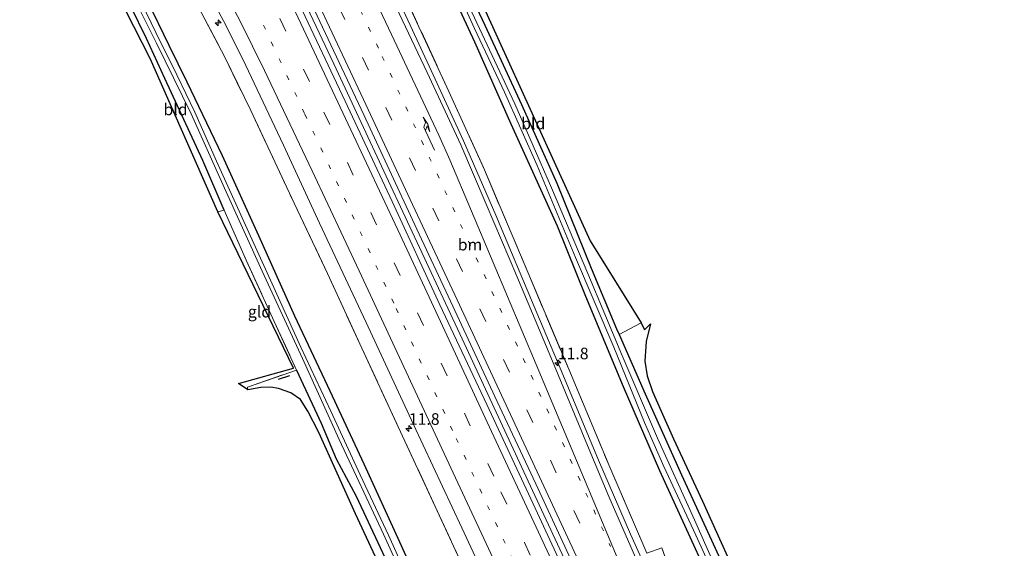
# Model space of a CAD drawing. Units: metres. Extents: x 170000 to 171100, y 449998 to 453564.
# Drawn here: x 170409 to 170621, y 452404 to 452518 of the extents above; entities that cross this region are included whole.
import ezdxf
from ezdxf.enums import TextEntityAlignment as Align

# ---------------------------------------------------------------- set-up
doc = ezdxf.new("R2010")
doc.units = ezdxf.units.M
for name, pattern in [('IE-TERREINAFSCHEIDING', [10, 8, -2]), ('VW-1-3_STREEP', [4, 1, -3]), ('VW-3-9_STREEP', [12, 3, -9])]:
    doc.linetypes.add(name, pattern=pattern)
doc.layers.get('0').update_dxf_attribs({"lineweight": 25})
for name, color, linetype, lineweight in [('B-ME-AM-KILOMETR-S-B1', 7, 'Continuous', 18), ('B-ME-BV-GELEIDECONSTRUCTIE-GELEIDERAIL-L-B1', 213, 'BV-GELEIDERAIL', 18), ('B-ME-GW-INSTEEKWATERGANG-L-B1', 10, 'Continuous', 25), ('B-ME-IE-GRASLAND-GV-B6', 93, 'Continuous', 18), ('B-ME-IE-GRONDWERKLIJN-GROND_INGERICHT-GV-B6', 253, 'Continuous', 18), ('B-ME-IE-TERREINAFSCHEIDING-DOORGANG-L-B1', 8, 'IE-TERREINAFSCHEIDING-KUNSTMATIG-OPEN', 18), ('B-ME-IE-TERREINAFSCHEIDING-RASTERHEKWERK-L-B1', 8, 'IE-TERREINAFSCHEIDING', 18), ('B-ME-IE-TERREINAFSCHEIDING-SCHRIKHEK-L-B1', 10, 'Continuous', 25), ('B-ME-KG-KADASTRAAL-OPNAMEDTMGRENS-L-B1', 10, 'Continuous', 25), ('B-ME-OG-WATER-GV-B6', 153, 'Continuous', 18), ('B-ME-VH-VERH_SOORT-BITUMEN-GV-B6', 8, 'IE-TERREINAFSCHEIDING-NATUURLIJK-HOUTWAL', 18), ('B-ME-VW-MARKERING-13STREEP-045-L-B1', 255, 'VW-1-3_STREEP', 18), ('B-ME-VW-MARKERING-39STREEP-015-L-B1', 255, 'VW-3-9_STREEP', 18), ('B-ME-VW-MARKERING-PIJLRE750-S-B1', 7, 'Continuous', 18), ('B-ME-VW-MARKERING-STREEP-015-L-B1', 7, 'Continuous', 18)]:
    doc.layers.add(name, color=color, linetype=linetype, lineweight=lineweight)
doc.styles.add('NLCS-ISO', font='NLCS-ISO.TTF')
doc.linetypes.add('BV-GELEIDERAIL', pattern='A,10,-3,[108,NLCS.SHX,S=1,R=0,X=0,Y=0],-3', length=16)
doc.linetypes.add('IE-TERREINAFSCHEIDING-KUNSTMATIG-OPEN', pattern='A,7,-1.5,[67,NLCS.SHX,S=0.75,R=0,X=0,Y=0],-1.5', length=10)
doc.linetypes.add('IE-TERREINAFSCHEIDING-NATUURLIJK-HOUTWAL', pattern='A,7,-1.5,[67,NLCS.SHX,S=0.75,R=45,X=0,Y=0],-1.5,7,-1.5,[70,NLCS.SHX,S=0.75,R=0,X=0,Y=0],-1.5', length=20)

# ---------------------------------------------------------------- blocks, each defined once
blk = doc.blocks.new('hecto')
for p, q in [((0, 0.625), (-0.625, 0)), ((0, -0.625), (0, 0.625)), ((-0.625, 0), (0.625, 0)), ((0.625, 0), (0, -0.625))]:
    blk.add_line(p, q)
blk = doc.blocks.new('pijlr')
for p, q in [((0, 0, 0.1), (5.45, 0, 0.1)), ((5.45, -0.75, 0.1), (4.7, 0, 0.1)), ((6.2, -0.75, 0.1), (5.45, 0, 0.1)), ((4, -0.75, 0.1), (5.45, -0.75, 0.1)), ((5.7, -1.05, 0.1), (4, -0.75, 0.1)), ((7.5, -0.75, 0.1), (5.7, -1.05, 0.1)), ((7.5, -0.75, 0.1), (6.2, -0.75, 0.1))]:
    blk.add_line(p, q)

msp = doc.modelspace()

# ---------------------------------------------------------------- linework, layer by layer
at = {"layer": 'B-ME-BV-GELEIDECONSTRUCTIE-GELEIDERAIL-L-B1'}
for points in [[(170466.07, 452531.54, 11.77), (170476.83, 452508.66, 11.64), (170488.11, 452484.52, 11.64), (170504.47, 452449.46, 11.68), (170519.66, 452416.8, 11.71), (170530.88, 452392.63, 11.73), (170543.23, 452366, 11.77), (170555.51, 452339.36, 11.76), (170570.05, 452307.89, 11.8), (170581.79, 452282.48, 11.77), (170593.45, 452257.02, 11.8), (170605.08, 452231.65, 11.72), (170618.42, 452202.48, 11.71), (170624.54, 452189.09, 11.73)], [(170487.79, 452529.15, 10.56), (170491.35, 452521.15, 10.92), (170494.74, 452513.92, 11.3), (170498.7, 452505.4, 11.3), (170504.8, 452492.1, 11.29), (170511.76, 452476.11, 11.35), (170519.4, 452457.79, 11.36), (170526.14, 452441.75, 11.36), (170533.82, 452423.34, 11.44), (170540.72, 452407.42, 11.45), (170547.32, 452392.72, 11.48), (170555.1, 452375.8, 11.48), (170563.51, 452357.62, 11.45), (170571.35, 452340.64, 11.46), (170578.55, 452324.98, 11.46), (170589.19, 452301.98, 11.49), (170599.15, 452280.18, 11.49), (170610.29, 452255.95, 11.49), (170620.32, 452234.06, 11.49), (170629.74, 452213.5, 11.48), (170638.57, 452194.06, 11.47)]]:
    msp.add_polyline3d(points, dxfattribs=at)
at = {"layer": 'B-ME-GW-INSTEEKWATERGANG-L-B1'}
for points in [[(170497.63, 452541.43, 9.81), (170501.45, 452533.84, 9.77), (170509.33, 452517.04, 9.76), (170517.27, 452499.92, 9.76), (170524.9, 452482.98, 9.77), (170532.28, 452464.7, 9.81), (170537.74, 452451.65, 9.94), (170538.3, 452450.38, 9.95), (170543.91, 452437.62, 10.01), (170551.7, 452420.2, 10), (170559.74, 452402.64, 10.01), (170567.88, 452384.92, 10.07), (170575.9, 452366.89, 10.09), (170584.58, 452347.85, 10.04), (170592.44, 452330.42, 10.06), (170600.48, 452312.8, 10.07), (170608.3, 452295.63, 10.08), (170615.81, 452279.27, 10.08), (170624.22, 452261.05, 10.07), (170632.79, 452242.25, 10.07), (170640.59, 452224.99, 10.07), (170648.67, 452206.82, 10.03), (170652.39, 452198.61, 10.02)], [(170494.5, 452540.27, 9.93), (170498.5, 452532.13, 9.77), (170507.14, 452513.4, 9.8), (170514.99, 452495.8, 9.94), (170524.95, 452473.77, 9.97), (170531.01, 452458.66, 10.01), (170539.12, 452439.21, 10.02), (170546.97, 452421.13, 10.01), (170557.77, 452397.54, 10.02), (170566.97, 452377.07, 10.02), (170577.68, 452353.46, 10.02), (170587.42, 452332.36, 10.02), (170597.88, 452309.16, 10.02), (170607.68, 452287.79, 10.02), (170617.1, 452267.19, 10.01), (170627.79, 452243.98, 10), (170638.53, 452220.15, 10), (170648.96, 452197.34, 10)], [(170436.64, 452522.32, 9.86), (170441.34, 452512.71, 9.79), (170445.18, 452504.81, 9.83), (170452.82, 452488.96, 9.82), (170460.63, 452471.71, 9.81), (170468.35, 452454.44, 9.8), (170475.98, 452438.25, 9.8), (170483.31, 452422.52, 9.82), (170490.98, 452405.74, 9.87), (170498.82, 452388.43, 9.85)], [(170453.24, 452477.19, 10.18), (170448.65, 452487.89, 10.08), (170440.43, 452505.55, 10.07), (170436.47, 452514.12, 10.07), (170433.16, 452521.03, 9.96)], [(170468.84, 452442.75, 10.26), (170474.13, 452431.32, 10.32), (170477.36, 452423.65, 10.38), (170481.68, 452415.59, 10.26), (170489.43, 452398.97, 10.27), (170497.92, 452380.43, 10.2), (170506.67, 452361.72, 10.2), (170518.18, 452337.13, 10.17), (170525.75, 452320.71, 10.12), (170534.19, 452303.14, 10.04), (170542.35, 452286.17, 9.95), (170543.76, 452283.33, 9.95), (170545.86, 452279.12, 9.95), (170550.06, 452270.68, 9.95), (170557.71, 452254.96, 9.92), (170565.26, 452239.42, 9.88), (170573.59, 452222.42, 9.86), (170581.08, 452207.15, 9.88), (170590.18, 452188.12, 9.89), (170594.87, 452178.43, 9.89)]]:
    msp.add_polyline3d(points, dxfattribs=at)
at = {"layer": 'B-ME-IE-GRASLAND-GV-B6'}
for points in [[(170562.44, 452392.62, 9.14), (170554.54, 452410.51, 9.14), (170546.54, 452428.1, 9.06), (170538.89, 452446.03, 9.05), (170531.53, 452463.53, 9.02), (170523.73, 452481.99, 9.01), (170515.83, 452500.11, 9.01), (170508.2, 452516.31, 9.01), (170500.5, 452532.75, 9.01), (170496.5, 452541.4, 9.06), (170497.63, 452541.43, 9.81), (170501.45, 452533.84, 9.77), (170509.33, 452517.04, 9.76), (170517.27, 452499.92, 9.76), (170524.9, 452482.98, 9.77), (170532.28, 452464.7, 9.81), (170537.74, 452451.65, 9.94), (170538.3, 452450.38, 9.95), (170543.91, 452437.62, 10.01), (170551.7, 452420.2, 10), (170559.74, 452402.64, 10.01)], [(170550.29, 452396.54, 10.47), (170547.45, 452404.44, 10.46), (170544.27, 452403.32, 10.68), (170536.26, 452421.81, 10.61), (170527.43, 452442.9, 10.6), (170518.62, 452463.79, 10.52), (170509.29, 452485.85, 10.46), (170501.62, 452502.75, 10.42), (170491.52, 452524.64, 10.41), (170485.23, 452537.97, 10.54), (170494.5, 452540.27, 9.93), (170498.5, 452532.13, 9.77), (170507.14, 452513.4, 9.8), (170514.99, 452495.8, 9.94), (170524.95, 452473.77, 9.97), (170531.01, 452458.66, 10.01), (170539.12, 452439.21, 10.02), (170546.97, 452421.13, 10.01), (170557.77, 452397.54, 10.02)], [(170557.77, 452397.54, 10.02), (170546.97, 452421.13, 10.01), (170539.12, 452439.21, 10.02), (170531.01, 452458.66, 10.01), (170524.95, 452473.77, 9.97), (170514.99, 452495.8, 9.94), (170507.14, 452513.4, 9.8), (170498.5, 452532.13, 9.77), (170494.5, 452540.27, 9.93), (170495.54, 452541.1, 9.06), (170501.03, 452529.72, 9.02), (170507.14, 452516.27, 9.11), (170513.57, 452502.62, 9.12), (170520.65, 452486.79, 9.23), (170528.87, 452466.96, 9.24), (170537.11, 452447.69, 9.24), (170543.72, 452431.44, 9.24), (170547.9, 452421.96, 9.24), (170554.8, 452407.18, 9.23), (170562.62, 452389.99, 9.23)], [(170542.84, 452400.06, 10.72), (170536.07, 452415.5, 10.69), (170531.86, 452425.64, 10.64), (170523.55, 452445.52, 10.63), (170516.25, 452462.95, 10.57), (170509.68, 452478.49, 10.57), (170504.17, 452491.22, 10.57), (170496.96, 452506.8, 10.56), (170488.87, 452523.85, 10.5), (170482.73, 452536.89, 10.67), (170485.23, 452537.97, 10.54), (170491.52, 452524.64, 10.41), (170501.62, 452502.75, 10.42), (170509.29, 452485.85, 10.46), (170518.62, 452463.79, 10.52), (170527.43, 452442.9, 10.6), (170536.26, 452421.81, 10.61), (170544.27, 452403.32, 10.68), (170547.45, 452404.44, 10.46), (170550.29, 452396.54, 10.47)], [(170529.68, 452392.5, 11.08), (170519.79, 452413.91, 11.07), (170509.76, 452435.3, 11.02), (170499.69, 452456.79, 11.02), (170489.4, 452479.03, 10.94), (170479.25, 452500.62, 10.94), (170469.48, 452521.48, 10.94), (170464.95, 452531.14, 10.98), (170467.28, 452531.99, 11), (170473.29, 452519.02, 10.91), (170483.29, 452497.71, 10.91), (170494.72, 452473.11, 10.92), (170501.99, 452457.61, 11), (170512.04, 452435.98, 11), (170520.31, 452418.2, 11.01), (170530.61, 452396.02, 11.05)], [(170498.82, 452388.43, 9.85), (170490.98, 452405.74, 9.87), (170483.31, 452422.52, 9.82), (170475.98, 452438.25, 9.8), (170468.35, 452454.44, 9.8), (170460.63, 452471.71, 9.81), (170452.82, 452488.96, 9.82), (170445.18, 452504.81, 9.83), (170441.34, 452512.71, 9.79), (170436.64, 452522.32, 9.86), (170445.89, 452524.4, 10.5), (170448.44, 452519.56, 10.49), (170453.35, 452510.15, 10.49), (170458.95, 452498.62, 10.46), (170468.29, 452478.67, 10.46), (170475.49, 452463.5, 10.45), (170482.86, 452447.45, 10.45), (170490.72, 452430.5, 10.45), (170498.68, 452413.34, 10.45), (170508.39, 452392.38, 10.47)], [(170508.39, 452392.38, 10.47), (170498.68, 452413.34, 10.45), (170490.72, 452430.5, 10.45), (170482.86, 452447.45, 10.45), (170475.49, 452463.5, 10.45), (170468.29, 452478.67, 10.46), (170458.95, 452498.62, 10.46), (170453.35, 452510.15, 10.49), (170448.44, 452519.56, 10.49), (170445.89, 452524.4, 10.5), (170449.34, 452525.02, 10.62), (170453.69, 452516.89, 10.5), (170457.79, 452508.5, 10.51), (170466, 452491.17, 10.5), (170473.76, 452474.37, 10.5), (170483.79, 452452.96, 10.53), (170494, 452431.04, 10.55), (170504.4, 452408.76, 10.57), (170515.57, 452384.69, 10.6)], [(170435.44, 452521.84, 9.02), (170436.64, 452522.32, 9.86), (170441.34, 452512.71, 9.79), (170445.18, 452504.81, 9.83), (170452.82, 452488.96, 9.82), (170460.63, 452471.71, 9.81), (170468.35, 452454.44, 9.8), (170475.98, 452438.25, 9.8), (170483.31, 452422.52, 9.82), (170490.98, 452405.74, 9.87), (170498.82, 452388.43, 9.85)], [(170433.16, 452521.03, 9.96), (170434.46, 452521.48, 9.02), (170438.68, 452513.14, 9.15), (170446.15, 452497.91, 9.18), (170453.31, 452481.91, 9.18), (170461.4, 452464.02, 9.18), (170470.07, 452445.22, 9.2), (170477.98, 452427.8, 9.21), (170487.56, 452407.38, 9.21), (170496.37, 452387.91, 9.23)], [(170489.43, 452398.97, 10.27), (170481.68, 452415.59, 10.26), (170477.36, 452423.65, 10.38), (170474.13, 452431.32, 10.32), (170468.84, 452442.75, 10.26), (170463.98, 452453.23, 10.15), (170458, 452466.4, 10.15), (170453.24, 452477.19, 10.18), (170448.65, 452487.89, 10.08), (170440.43, 452505.55, 10.07), (170436.47, 452514.12, 10.07), (170433.16, 452521.03, 9.96)], [(170494.83, 452393.33, 9.13), (170488.65, 452407.21, 9.15), (170482.51, 452420.17, 9.15), (170476.17, 452433.85, 9.13), (170469.71, 452447.7, 9.11), (170463.57, 452461.32, 9.08), (170458.15, 452473.18, 9.07), (170451.61, 452487.71, 9.07), (170446.9, 452498.31, 9.06), (170443.06, 452506.34, 9.03), (170438.52, 452515.46, 9.02), (170435.44, 452521.84, 9.02)], [(170559.74, 452402.64, 10.01), (170551.7, 452420.2, 10), (170543.91, 452437.62, 10.01), (170538.3, 452450.38, 9.95), (170543.01, 452452.91, 10.31), (170543.77, 452451.39, 10.33), (170545.03, 452452.67, 10.45), (170544.07, 452448.87, 10.38), (170543.81, 452444.67, 10.32), (170544.33, 452441.53, 10.27), (170545.5, 452438.13, 10.21), (170547.34, 452433.91, 10.18), (170550.01, 452427.92, 10.18), (170556.21, 452414.5, 10.22), (170565.6, 452393.71, 10.23)], [(170491.46, 452390.27, 10.32), (170481.54, 452411.79, 10.31), (170473.62, 452429.27, 10.3), (170471.24, 452433.89, 10.24), (170469.64, 452436.38, 10.21), (170467.61, 452437.84, 10.18), (170464.93, 452438.76, 10.14), (170463.28, 452439.02, 10.1), (170461.1, 452438.96, 10.12), (170458.31, 452438.51, 10.12), (170458.24, 452439.05, 10.12), (170465.95, 452441.73, 10.17), (170468.84, 452442.75, 10.26), (170474.13, 452431.32, 10.32), (170477.36, 452423.65, 10.38), (170481.68, 452415.59, 10.26), (170489.43, 452398.97, 10.27)]]:
    msp.add_polyline3d(points, dxfattribs=at)
at = {"layer": 'B-ME-IE-GRONDWERKLIJN-GROND_INGERICHT-GV-B6'}
for points in [[(170497.63, 452541.43, 9.81), (170499.52, 452542.02, 9.91), (170532.04, 452470.55, 9.83), (170543.01, 452452.91, 10.31), (170538.3, 452450.38, 9.95), (170537.74, 452451.65, 9.94), (170532.28, 452464.7, 9.81), (170524.9, 452482.98, 9.77), (170517.27, 452499.92, 9.76), (170509.33, 452517.04, 9.76), (170501.45, 452533.84, 9.77), (170497.63, 452541.43, 9.81)], [(170433.16, 452521.03, 9.96), (170436.47, 452514.12, 10.07), (170440.43, 452505.55, 10.07), (170448.65, 452487.89, 10.08), (170453.24, 452477.19, 10.18), (170451.84, 452476.81, 10.09), (170437.3, 452509.85, 10.05), (170432.04, 452520.11, 9.97), (170433.16, 452521.03, 9.96)], [(170458.31, 452438.51, 10.12), (170456.31, 452439.82, 9.96), (170468.18, 452443.11, 10.12), (170451.84, 452476.81, 10.09), (170453.24, 452477.19, 10.18), (170458, 452466.4, 10.15), (170463.98, 452453.23, 10.15), (170468.84, 452442.75, 10.26), (170465.95, 452441.73, 10.17), (170458.24, 452439.05, 10.12), (170458.31, 452438.51, 10.12)]]:
    msp.add_polyline3d(points, dxfattribs=at)
at = {"layer": 'B-ME-IE-TERREINAFSCHEIDING-DOORGANG-L-B1'}
for p, q in [((170453.24, 452477.19, 10.18), (170451.84, 452476.81, 10.09)), ((170458.24, 452439.05, 10.12), (170458.31, 452438.51, 10.12))]:
    msp.add_line(p, q, dxfattribs=at)
at = {"layer": 'B-ME-IE-TERREINAFSCHEIDING-RASTERHEKWERK-L-B1'}
for points in [[(170485.23, 452537.97, 10.54), (170491.52, 452524.64, 10.41), (170501.62, 452502.75, 10.42), (170509.29, 452485.85, 10.46), (170518.62, 452463.79, 10.52), (170527.43, 452442.9, 10.6), (170536.26, 452421.81, 10.61), (170544.27, 452403.32, 10.68), (170547.45, 452404.44, 10.46), (170550.29, 452396.54, 10.47), (170554.12, 452385.47, 10.49), (170559.26, 452370.85, 10.61), (170562.74, 452362.98, 10.61), (170574.06, 452338.65, 10.61), (170585.11, 452314.82, 10.61), (170594.02, 452295.48, 10.61), (170597.76, 452287.14, 10.61), (170600.18, 452281.94, 10.6), (170611.36, 452257.68, 10.6), (170621.78, 452234.59, 10.6), (170631.97, 452212.63, 10.6), (170640.42, 452194.07, 10.6)], [(170445.89, 452524.4, 10.5), (170448.44, 452519.56, 10.49), (170453.35, 452510.15, 10.49), (170458.95, 452498.62, 10.46), (170468.29, 452478.67, 10.46), (170475.49, 452463.5, 10.45), (170482.86, 452447.45, 10.45), (170490.72, 452430.5, 10.45), (170498.68, 452413.34, 10.45), (170508.39, 452392.38, 10.47), (170516.56, 452374.6, 10.47), (170526.3, 452353.61, 10.47), (170534.76, 452335.19, 10.47), (170546.59, 452309.64, 10.47), (170554.4, 452293.39, 10.45), (170558.43, 452285.4, 10.45), (170561.06, 452280.18, 10.45), (170566.08, 452270.19, 10.46), (170567.93, 452266.51, 10.46), (170578.56, 452245.4, 10.46), (170587.07, 452228.47, 10.46), (170595.65, 452211.24, 10.46), (170603.15, 452195.4, 10.46), (170608.71, 452183.22, 10.46)], [(170453.24, 452477.19, 10.18), (170458, 452466.4, 10.15), (170463.98, 452453.23, 10.15), (170468.84, 452442.75, 10.26)], [(170458.24, 452439.05, 10.12), (170465.95, 452441.73, 10.17), (170468.84, 452442.75, 10.26)]]:
    msp.add_polyline3d(points, dxfattribs=at)
at = {"layer": 'B-ME-IE-TERREINAFSCHEIDING-SCHRIKHEK-L-B1'}
msp.add_line((170464.96, 452440.79, 10.17), (170467.35, 452441.58, 10.17), dxfattribs=at)
at = {"layer": 'B-ME-KG-KADASTRAAL-OPNAMEDTMGRENS-L-B1'}
for points in [[(170439.35, 452674.43, 10.02), (170459.45, 452628.65, 10.01), (170479.7, 452584.2, 10.03), (170484.23, 452575.94, 9.86), (170484.39, 452574.94, 9.03), (170484.98, 452573.8, 9.87), (170499.52, 452542.02, 9.91), (170532.04, 452470.55, 9.83), (170543.01, 452452.91, 10.31), (170543.77, 452451.39, 10.33), (170545.03, 452452.67, 10.45), (170544.07, 452448.87, 10.38), (170543.81, 452444.67, 10.32), (170544.33, 452441.53, 10.27), (170545.5, 452438.13, 10.21), (170547.34, 452433.91, 10.18), (170550.01, 452427.92, 10.18), (170556.21, 452414.5, 10.22), (170565.6, 452393.71, 10.23)], [(170491.46, 452390.27, 10.32), (170481.54, 452411.79, 10.31), (170473.62, 452429.27, 10.3), (170471.24, 452433.89, 10.24), (170469.64, 452436.38, 10.21), (170467.61, 452437.84, 10.18), (170464.93, 452438.76, 10.14), (170463.28, 452439.02, 10.1), (170461.1, 452438.96, 10.12), (170458.31, 452438.51, 10.12), (170456.31, 452439.82, 9.96), (170468.18, 452443.11, 10.12), (170451.84, 452476.81, 10.09), (170437.3, 452509.85, 10.05), (170432.04, 452520.11, 9.97), (170421.56, 452539.82, 9.92), (170421.01, 452540.91, 8.94), (170420.28, 452542.17, 8.98), (170419.83, 452543.36, 9.88), (170372.96, 452633.3, 9.92)]]:
    msp.add_polyline3d(points, dxfattribs=at)
at = {"layer": 'B-ME-OG-WATER-GV-B6'}
for points in [[(170562.62, 452389.99, 9.23), (170554.8, 452407.18, 9.23), (170547.9, 452421.96, 9.24), (170543.72, 452431.44, 9.24), (170537.11, 452447.69, 9.24), (170528.87, 452466.96, 9.24), (170520.65, 452486.79, 9.23), (170513.57, 452502.62, 9.12), (170507.14, 452516.27, 9.11), (170501.03, 452529.72, 9.02), (170495.54, 452541.1, 9.06), (170496.5, 452541.4, 9.06), (170500.5, 452532.75, 9.01), (170508.2, 452516.31, 9.01), (170515.83, 452500.11, 9.01), (170523.73, 452481.99, 9.01), (170531.53, 452463.53, 9.02), (170538.89, 452446.03, 9.05), (170546.54, 452428.1, 9.06), (170554.54, 452410.51, 9.14), (170562.44, 452392.62, 9.14)], [(170496.37, 452387.91, 9.23), (170487.56, 452407.38, 9.21), (170477.98, 452427.8, 9.21), (170470.07, 452445.22, 9.2), (170461.4, 452464.02, 9.18), (170453.31, 452481.91, 9.18), (170446.15, 452497.91, 9.18), (170438.68, 452513.14, 9.15), (170434.46, 452521.48, 9.02), (170435.44, 452521.84, 9.02), (170438.52, 452515.46, 9.02), (170443.06, 452506.34, 9.03), (170446.9, 452498.31, 9.06), (170451.61, 452487.71, 9.07), (170458.15, 452473.18, 9.07), (170463.57, 452461.32, 9.08), (170469.71, 452447.7, 9.11), (170476.17, 452433.85, 9.13), (170482.51, 452420.17, 9.15), (170488.65, 452407.21, 9.15), (170494.83, 452393.33, 9.13)]]:
    msp.add_polyline3d(points, dxfattribs=at)
at = {"layer": 'B-ME-VH-VERH_SOORT-BITUMEN-GV-B6'}
for points in [[(170530.61, 452396.02, 11.05), (170520.31, 452418.2, 11.01), (170512.04, 452435.98, 11), (170501.99, 452457.61, 11), (170494.72, 452473.11, 10.92), (170483.29, 452497.71, 10.91), (170473.29, 452519.02, 10.91), (170467.28, 452531.99, 11), (170482.73, 452536.89, 10.67), (170488.87, 452523.85, 10.5), (170496.96, 452506.8, 10.56), (170504.17, 452491.22, 10.57), (170509.68, 452478.49, 10.57), (170516.25, 452462.95, 10.57), (170523.55, 452445.52, 10.63), (170531.86, 452425.64, 10.64), (170536.07, 452415.5, 10.69), (170542.84, 452400.06, 10.72)], [(170515.57, 452384.69, 10.6), (170504.4, 452408.76, 10.57), (170494, 452431.04, 10.55), (170483.79, 452452.96, 10.53), (170473.76, 452474.37, 10.5), (170466, 452491.17, 10.5), (170457.79, 452508.5, 10.51), (170453.69, 452516.89, 10.5), (170449.34, 452525.02, 10.62), (170464.95, 452531.14, 10.98), (170469.48, 452521.48, 10.94), (170479.25, 452500.62, 10.94), (170489.4, 452479.03, 10.94), (170499.69, 452456.79, 11.02), (170509.76, 452435.3, 11.02), (170519.79, 452413.91, 11.07), (170529.68, 452392.5, 11.08)]]:
    msp.add_polyline3d(points, dxfattribs=at)
at = {"layer": 'B-ME-VW-MARKERING-13STREEP-045-L-B1'}
for points in [[(170475.83, 452534.7, 10.82), (170487.26, 452510.3, 10.83), (170497.39, 452488.61, 10.83), (170507.51, 452466.91, 10.82), (170517.62, 452445.23, 10.83), (170527.75, 452423.51, 10.83), (170536.45, 452404.76, 10.82)], [(170461.69, 452517.05, 10.79), (170470.63, 452497.83, 10.79), (170480.82, 452476.15, 10.79), (170490.28, 452455.98, 10.79), (170493.56, 452448.79, 10.8), (170503.21, 452428.02, 10.8), (170513.31, 452406.34, 10.81), (170517.6, 452397.13, 10.83), (170527.68, 452375.43, 10.83), (170537.77, 452353.67, 10.81), (170547.78, 452331.95, 10.81), (170557.77, 452310.34, 10.81), (170567.78, 452288.67, 10.8), (170575.37, 452272.16, 10.81), (170580.56, 452260.85, 10.8), (170586.75, 452247.35, 10.8), (170590.8, 452238.5, 10.8), (170600.58, 452217.1, 10.79)]]:
    msp.add_polyline3d(points, dxfattribs=at)
at = {"layer": 'B-ME-VW-MARKERING-39STREEP-015-L-B1'}
for points in [[(170472.04, 452533.5, 10.9), (170477.94, 452520.93, 10.93), (170488.05, 452499.29, 10.92), (170498.19, 452477.59, 10.92), (170508.31, 452455.9, 10.92), (170518.43, 452434.18, 10.92), (170528.52, 452412.47, 10.93), (170538.58, 452390.78, 10.94), (170543.38, 452380.34, 10.94), (170553.39, 452358.71, 10.93), (170563.41, 452337.08, 10.93), (170573.39, 452315.43, 10.94), (170583.38, 452293.76, 10.94), (170593.36, 452272.09, 10.93), (170602.52, 452252.05, 10.93), (170612.43, 452230.36, 10.94), (170622.35, 452208.66, 10.94), (170630.62, 452190.57, 10.93)], [(170460.18, 452529.27, 10.92), (170465.25, 452518.44, 10.9), (170474.68, 452498.31, 10.9), (170484.8, 452476.7, 10.91), (170494.88, 452455.07, 10.9), (170504.95, 452433.46, 10.91), (170512.81, 452416.54, 10.92), (170517.89, 452405.61, 10.92), (170527.93, 452383.94, 10.91), (170537.97, 452362.32, 10.91), (170547.99, 452340.65, 10.91), (170557.99, 452319.01, 10.91), (170568, 452297.34, 10.9), (170577.97, 452275.66, 10.9), (170587.9, 452253.94, 10.89), (170597.82, 452232.25, 10.89), (170607.75, 452210.54, 10.89), (170618.53, 452186.91, 10.88)]]:
    msp.add_polyline3d(points, dxfattribs=at)
at = {"layer": 'B-ME-VW-MARKERING-STREEP-015-L-B1'}
for points in [[(170479.45, 452535.85, 10.74), (170489.25, 452515.01, 10.73), (170499.44, 452493.31, 10.74), (170501.8, 452488.04, 10.74), (170511.12, 452465.93, 10.76), (170520.38, 452443.96, 10.78), (170529.66, 452421.93, 10.8), (170538.77, 452400.15, 10.82), (170542.21, 452392.57, 10.82), (170552.18, 452370.92, 10.82), (170558.66, 452356.86, 10.83)], [(170463.58, 452530.61, 11.01), (170470.34, 452516.17, 11), (170480.51, 452494.47, 10.99), (170490.6, 452472.91, 10.99), (170500.73, 452451.16, 11), (170510.82, 452429.5, 11), (170520.9, 452407.8, 11.01), (170531.02, 452386.03, 11.01), (170541.06, 452364.41, 11), (170546.46, 452352.74, 11), (170556.5, 452331.01, 11), (170566.51, 452309.33, 11), (170576.5, 452287.63, 10.99), (170585.57, 452267.83, 10.99), (170595.53, 452246.12, 10.97), (170605.45, 452224.36, 10.98), (170613.78, 452206.08, 10.97), (170622.01, 452188.08, 10.94)], [(170468.54, 452532.39, 10.97), (170473.12, 452522.61, 11), (170483.22, 452501.02, 11), (170493.3, 452479.45, 11), (170503.37, 452457.88, 11), (170513.44, 452436.27, 11), (170523.51, 452414.65, 11.01), (170533.26, 452393.63, 11.01), (170543.26, 452372.02, 11.01), (170553.29, 452350.37, 11.01), (170563.28, 452328.74, 11), (170573.34, 452306.95, 11.01), (170582.2, 452287.7, 11.01), (170592.15, 452266.01, 11.01), (170599.12, 452250.79, 11), (170609.08, 452229, 11.01), (170619.06, 452207.2, 11.02), (170627.18, 452189.39, 11.01)], [(170452.28, 452526.18, 10.7), (170456.78, 452517.73, 10.69), (170461.94, 452507.27, 10.71), (170472.16, 452485.67, 10.7), (170482.27, 452464.12, 10.71), (170492.42, 452442.37, 10.7), (170502.52, 452420.62, 10.71), (170512.64, 452398.89, 10.72), (170522.75, 452377.13, 10.72), (170532.82, 452355.39, 10.72), (170542.82, 452333.79, 10.71), (170552.82, 452312.13, 10.72), (170558.82, 452299.29, 10.72), (170568.53, 452279.98, 10.74), (170575.18, 452266.76, 10.75), (170585.91, 452245.34, 10.76), (170595.45, 452226.24, 10.78), (170606.18, 452204.92, 10.79), (170609.82, 452197.14, 10.8), (170615.03, 452185.73, 10.81)]]:
    msp.add_polyline3d(points, dxfattribs=at)

# ---------------------------------------------------------------- block references
at = {"layer": 'B-ME-AM-KILOMETR-S-B1', "rotation": 90}
for p in [(170451.94, 452517.52, 10.56), (170525.08, 452444.28, 10.65), (170493, 452430.16, 10.57)]:
    msp.add_blockref('hecto', p, dxfattribs=at)
at = {"layer": 'B-ME-VW-MARKERING-PIJLRE750-S-B1', "rotation": 115}
msp.add_blockref('pijlr', (170498.55, 452490.09, 10.78), dxfattribs=at)

# ---------------------------------------------------------------- texts
at = {"layer": 'B-ME-AM-KILOMETR-S-B1', "ltscale": 0.2, "style": 'NLCS-ISO'}
for p in [(170525.08, 452444.28, 10.65), (170493, 452430.16, 10.57)]:
    msp.add_text('11.8', height=2.5, dxfattribs=at).set_placement(p, align=Align.BOTTOM_LEFT)
at = {"layer": 'B-ME-IE-GRONDWERKLIJN-GROND_INGERICHT-GV-B6', "ltscale": 0.2, "style": 'NLCS-ISO'}
for s, p in [('bld', (170442.76, 452498.87)), ('bld', (170519.79, 452495.83)), ('gld', (170460.84, 452455.32))]:
    msp.add_text(s, height=2.5, dxfattribs=at).set_placement(p, align=Align.MIDDLE_CENTER)
at = {"layer": 'B-ME-VW-MARKERING-13STREEP-045-L-B1', "ltscale": 0.2, "style": 'NLCS-ISO'}
msp.add_text('bm', height=2.5, dxfattribs=at).set_placement((170506.17, 452469.75), align=Align.MIDDLE_CENTER)

doc.saveas('drawing.dxf')
